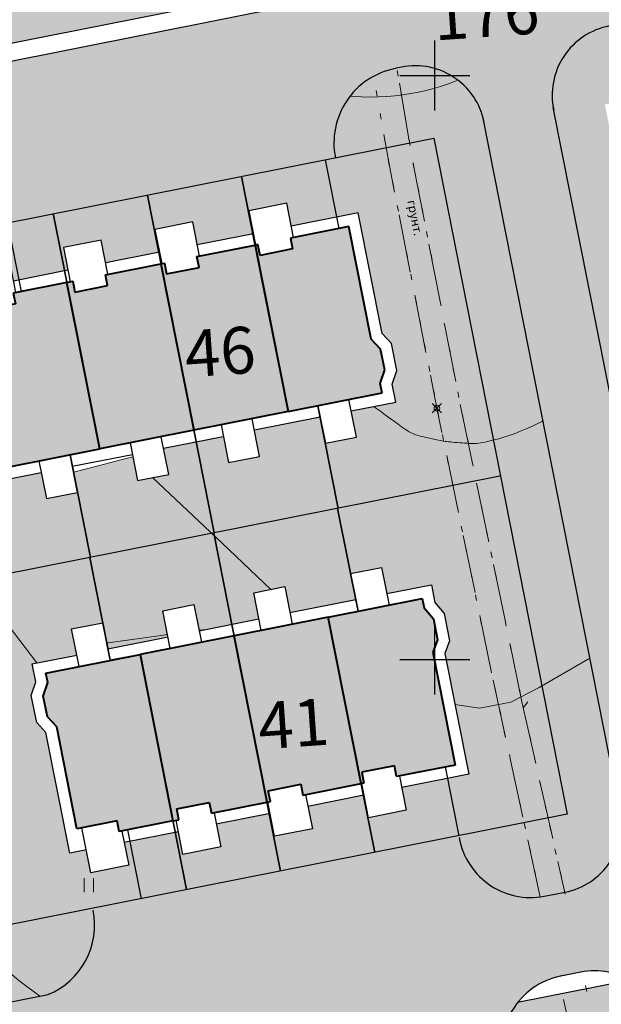
# Model space of a CAD drawing. Units: feet. Extents: x 32374 to 2070899, y 9875 to 444238.
# Drawn here: x 88665 to 88715, y 23094 to 23178 of the extents above; entities that cross this region are included whole.
import ezdxf

# ---------------------------------------------------------------- set-up
doc = ezdxf.new("R2010")
doc.units = ezdxf.units.FT
doc.header["$PDMODE"] = 3
doc.header["$PDSIZE"] = 0.4
doc.linetypes.add('CONTI', pattern=[0])
for name, color, linetype in [('Горизонтали', 18, 'Continuous'), ('ОБЩИЙ', 7, 'Continuous'), ('съемка', 7, 'Continuous')]:
    doc.layers.add(name, color=color, linetype=linetype)
for name, color, linetype, lineweight in [('дорога', 35, 'Continuous', 30), ('номер участка', 18, 'Continuous', 15), ('огражденте основ', 1, 'Continuous', 30), ('озеленение', 75, 'Continuous', 15), ('основные', 18, 'Continuous', 40), ('топография', 18, 'CONTI', 15), ('Точки', 170, 'Continuous', 25), ('тротуар', 35, 'Continuous', 30)]:
    doc.layers.add(name, color=color, linetype=linetype, lineweight=lineweight)
doc.styles.add('S1', font='italicc.shx', dxfattribs={"width": 0.8})
doc.styles.add('SIMPLEX_K', font='ARIALI.TTF')
doc.linetypes.add('LUTT008c', pattern='A,5,[130,ltypeshp.shx,S=0.45,R=0,X=0,Y=-0.45],0', length=5)

# ---------------------------------------------------------------- blocks, each defined once
blk = doc.blocks.new('A$C0A8D2189')
for p, q in [((-12.165, -11.549), (-13.907, -2.755)), ((-13.907, -2.755), (-12.165, -11.549)), ((-24.523, -4.859), (-18.79, -33.796)), ((-18.79, -33.796), (-24.523, -4.859)), ((-33.398, -15.756), (-35.14, -6.962)), ((-35.14, -6.962), (-33.398, -15.756)), ((-14.723, -12.056), (-12.165, -11.549)), ((-12.165, -11.549), (-14.723, -12.056)), ((-12.626, -22.636), (-14.723, -12.056)), ((-14.723, -12.056), (-12.626, -22.636)), ((-11.898, -26.314), (-14.723, -12.056)), ((-22.781, -13.652), (-19.956, -27.911)), ((-30.84, -15.249), (-33.398, -15.756)), ((-33.398, -15.756), (-30.84, -15.249)), ((-28.743, -25.829), (-30.84, -15.249)), ((-30.84, -15.249), (-28.743, -25.829)), ((-30.84, -15.249), (-28.015, -29.507)), ((-10.731, -32.2), (-12.626, -22.636)), ((-12.626, -22.636), (-10.731, -32.2)), ((-26.849, -35.393), (-28.743, -25.829)), ((-28.743, -25.829), (-26.849, -35.393))]:
    blk.add_line(p, q)
at = {"layer": 'ОБЩИЙ', "color": 7, "linetype": 'Continuous'}
for p, q in [((-12.165, -11.549), (-13.907, -2.755)), ((-13.907, -2.755), (-12.165, -11.549)), ((-24.523, -4.859), (-18.79, -33.796)), ((-18.79, -33.796), (-24.523, -4.859)), ((-33.398, -15.756), (-35.14, -6.962)), ((-35.14, -6.962), (-33.398, -15.756)), ((-14.723, -12.056), (-6.664, -10.459)), ((-6.664, -10.459), (-6.505, -11.26)), ((-14.723, -12.056), (-12.165, -11.549)), ((-12.165, -11.549), (-14.723, -12.056)), ((-14.723, -12.056), (-22.781, -13.652)), ((-14.723, -12.056), (-11.898, -26.314)), ((-12.626, -22.636), (-14.723, -12.056)), ((-14.723, -12.056), (-12.626, -22.636)), ((-11.898, -26.314), (-14.723, -12.056)), ((-11.898, -26.314), (-14.723, -12.056)), ((-22.781, -13.652), (-30.84, -15.249)), ((-22.781, -13.652), (-19.956, -27.911)), ((-19.956, -27.911), (-22.781, -13.652)), ((-5.351, -13.988), (-5.766, -15.069)), ((-38.898, -16.845), (-30.84, -15.249)), ((-30.84, -15.249), (-33.398, -15.756)), ((-33.398, -15.756), (-30.84, -15.249)), ((-30.84, -15.249), (-28.015, -29.507)), ((-28.743, -25.829), (-30.84, -15.249)), ((-30.84, -15.249), (-28.743, -25.829)), ((-30.84, -15.249), (-28.015, -29.507)), ((-30.84, -15.249), (-28.015, -29.507)), ((-38.74, -17.646), (-38.898, -16.845)), ((-39.121, -18.821), (-38.74, -17.646)), ((-10.731, -32.2), (-12.626, -22.636)), ((-12.626, -22.636), (-10.731, -32.2)), ((-3.854, -24.72), (-8.863, -25.713)), ((-4.704, -24.889), (-3.538, -30.773)), ((-26.849, -35.393), (-28.743, -25.829)), ((-28.743, -25.829), (-26.849, -35.393)), ((-11.836, -25.337), (-11.652, -26.265)), ((-19.853, -26.926), (-17.064, -26.373)), ((-19.669, -27.854), (-19.853, -26.926)), ((-17.064, -26.373), (-16.88, -27.301)), ((-16.88, -27.301), (-11.898, -26.314)), ((-11.652, -26.265), (-11.898, -26.314)), ((-27.698, -28.48), (-24.908, -27.927)), ((-27.514, -29.408), (-27.698, -28.48)), ((-24.908, -27.927), (-24.724, -28.855)), ((-24.724, -28.855), (-19.956, -27.911)), ((-19.956, -27.911), (-19.669, -27.854)), ((-32.798, -29.491), (-36.243, -30.173)), ((-32.614, -30.418), (-32.798, -29.491)), ((-28.015, -29.507), (-32.614, -30.418)), ((-28.015, -29.507), (-27.514, -29.408)), ((-31.918, -30.281), (-30.752, -36.165))]:
    blk.add_line(p, q, dxfattribs=at)
at = {"layer": 'основные', "color": 18}
for p, q in [((-14.723, -12.056), (-6.664, -10.459)), ((-6.664, -10.459), (-6.505, -11.26)), ((-6.505, -11.26), (-5.705, -12.2)), ((-6.505, -11.26), (-5.705, -12.2)), ((-6.505, -11.26), (-5.705, -12.2)), ((-14.723, -12.056), (-22.781, -13.652)), ((-11.898, -26.314), (-14.723, -12.056)), ((-5.705, -12.2), (-5.351, -13.988)), ((-5.705, -12.2), (-5.351, -13.988)), ((-5.705, -12.2), (-5.351, -13.988)), ((-22.781, -13.652), (-30.84, -15.249)), ((-19.956, -27.911), (-22.781, -13.652)), ((-5.351, -13.988), (-5.766, -15.069)), ((-5.766, -15.069), (-3.854, -24.72)), ((-5.766, -15.069), (-3.854, -24.72)), ((-5.766, -15.069), (-3.854, -24.72)), ((-38.898, -16.845), (-30.84, -15.249)), ((-30.84, -15.249), (-28.015, -29.507)), ((-38.74, -17.646), (-38.898, -16.845)), ((-39.121, -18.821), (-38.74, -17.646)), ((-38.767, -20.609), (-39.121, -18.821)), ((-38.767, -20.609), (-39.121, -18.821)), ((-38.767, -20.609), (-39.121, -18.821)), ((-37.971, -21.45), (-38.767, -20.609)), ((-37.971, -21.45), (-38.767, -20.609)), ((-37.971, -21.45), (-38.767, -20.609)), ((-36.243, -30.173), (-37.971, -21.45)), ((-36.243, -30.173), (-37.971, -21.45)), ((-36.243, -30.173), (-37.971, -21.45)), ((-9.047, -24.785), (-11.836, -25.337)), ((-9.047, -24.785), (-11.836, -25.337)), ((-9.047, -24.785), (-11.836, -25.337)), ((-8.863, -25.713), (-9.047, -24.785)), ((-8.863, -25.713), (-9.047, -24.785)), ((-8.863, -25.713), (-9.047, -24.785)), ((-3.854, -24.72), (-8.863, -25.713)), ((-11.836, -25.337), (-11.652, -26.265)), ((-19.853, -26.926), (-17.064, -26.373)), ((-19.669, -27.854), (-19.853, -26.926)), ((-17.064, -26.373), (-16.88, -27.301)), ((-16.88, -27.301), (-11.898, -26.314)), ((-11.652, -26.265), (-11.898, -26.314)), ((-27.698, -28.48), (-24.908, -27.927)), ((-27.514, -29.408), (-27.698, -28.48)), ((-24.908, -27.927), (-24.724, -28.855)), ((-24.724, -28.855), (-19.956, -27.911)), ((-19.956, -27.911), (-19.669, -27.854)), ((-32.798, -29.491), (-36.243, -30.173)), ((-32.614, -30.418), (-32.798, -29.491)), ((-28.015, -29.507), (-32.614, -30.418)), ((-28.015, -29.507), (-27.514, -29.408))]:
    blk.add_line(p, q, dxfattribs=at)
at = {"layer": 'съемка', "color": 7, "linetype": 'Continuous'}
for p, q in [((-12.803, -8.327), (-10.138, -7.799)), ((-12.165, -11.549), (-12.803, -8.327)), ((-10.138, -7.799), (-9.5, -11.021)), ((-21.1, -9.971), (-18.435, -9.443)), ((-20.462, -13.193), (-21.1, -9.971)), ((-18.435, -9.443), (-17.797, -12.665)), ((-9.694, -10.04), (-5.877, -9.284)), ((-5.877, -9.284), (-5.575, -10.81)), ((-22.781, -13.652), (-6.664, -10.459)), ((-12.359, -10.568), (-17.991, -11.684)), ((-6.664, -10.459), (-6.505, -11.26)), ((-5.575, -10.81), (-4.775, -11.75)), ((-28.881, -11.513), (-26.216, -10.985)), ((-28.243, -14.734), (-28.881, -11.513)), ((-26.216, -10.985), (-25.578, -14.206)), ((-4.775, -11.75), (-4.314, -14.077)), ((-36.701, -13.062), (-34.036, -12.534)), ((-34.036, -12.534), (-33.398, -15.756)), ((-25.772, -13.225), (-20.656, -12.212)), ((-36.063, -16.284), (-36.701, -13.062)), ((-38.898, -16.845), (-22.781, -13.652)), ((-33.592, -14.775), (-28.437, -13.753)), ((-19.956, -27.911), (-22.781, -13.652)), ((-22.781, -13.652), (-19.956, -27.911)), ((-5.351, -13.988), (-5.766, -15.069)), ((-4.314, -14.077), (-4.729, -15.158)), ((-4.729, -15.158), (-2.678, -25.507)), ((-40.073, -16.059), (-36.257, -15.303)), ((-39.771, -17.585), (-40.073, -16.059)), ((-38.74, -17.646), (-38.898, -16.845)), ((-40.152, -18.76), (-39.771, -17.585)), ((-39.121, -18.821), (-38.74, -17.646)), ((-39.691, -21.086), (-40.152, -18.76)), ((-38.896, -21.927), (-39.691, -21.086)), ((-36.845, -32.276), (-38.896, -21.927)), ((-3.854, -24.72), (-8.863, -25.713)), ((-11.836, -25.337), (-11.652, -26.265)), ((-8.607, -25.662), (-8.027, -28.588)), ((-2.678, -25.507), (-8.413, -26.643)), ((-17.064, -26.373), (-19.853, -26.926)), ((-19.853, -26.926), (-19.669, -27.854)), ((-16.88, -27.301), (-17.064, -26.373)), ((-11.652, -26.265), (-16.88, -27.301)), ((-11.269, -29.231), (-11.849, -26.304)), ((-16.654, -27.256), (-16.074, -30.183)), ((-16.459, -28.237), (-11.655, -27.285)), ((-24.908, -27.927), (-27.698, -28.48)), ((-27.698, -28.48), (-27.514, -29.408)), ((-24.724, -28.855), (-24.908, -27.927)), ((-19.956, -27.911), (-24.724, -28.855)), ((-19.669, -27.854), (-19.956, -27.911)), ((-19.316, -30.825), (-19.896, -27.899)), ((-8.027, -28.588), (-11.269, -29.231)), ((-32.798, -29.491), (-36.243, -30.173)), ((-32.614, -30.418), (-32.798, -29.491)), ((-27.514, -29.408), (-32.614, -30.418)), ((-27.16, -32.379), (-27.74, -29.453)), ((-24.498, -28.81), (-23.918, -31.737)), ((-19.701, -28.88), (-24.304, -29.791)), ((-35.05, -33.942), (-35.814, -30.088)), ((-16.074, -30.183), (-19.316, -30.825)), ((-32.388, -30.374), (-31.808, -33.3)), ((-27.546, -30.434), (-32.194, -31.355)), ((-35.435, -31.997), (-36.845, -32.276)), ((-23.918, -31.737), (-27.16, -32.379)), ((-31.808, -33.3), (-35.05, -33.942))]:
    blk.add_line(p, q, dxfattribs=at)
at = {"layer": 'топография'}
for points in [[(-25.78, -13.187), (-25.159, -13.104)], [(-33.692, -14.269), (-33.574, -14.252), (-31.52, -13.967), (-29.431, -13.678), (-28.478, -13.549)]]:
    blk.add_lwpolyline(points, dxfattribs=at)
blk = doc.blocks.new('BL_2011')
at = {"color": 0}
for p, q in [((0, 0), (0, 1.2)), ((0.8, 0), (0.8, 1.2))]:
    blk.add_line(p, q, dxfattribs=at)
blk = doc.blocks.new('A$C3D6C2CD6')
at = {"layer": 'топография'}
for p, q in [((-1361.387, -349.573), (-1361.307, -350.063)), ((-1360.357, -355.583), (-1361.197, -350.653)), ((-1363.097, -351.773), (-1363.187, -351.283)), ((-1361.047, -351.543), (-1360.967, -352.033)), ((-1362.757, -353.743), (-1362.847, -353.253)), ((-1360.717, -353.523), (-1360.637, -354.013)), ((-1362.067, -357.713), (-1362.537, -355.043)), ((-1362.417, -355.713), (-1362.507, -355.223)), ((-1360.377, -355.493), (-1360.297, -355.983)), ((-1362.077, -357.683), (-1362.167, -357.193)), ((-1360.027, -357.463), (-1359.927, -357.953)), ((-1361.627, -359.973), (-1362.067, -357.713)), ((-1359.057, -362.463), (-1360.017, -357.553)), ((-1361.677, -359.643), (-1361.777, -359.153)), ((-1359.647, -359.423), (-1359.547, -359.913)), ((-1361.297, -361.613), (-1361.397, -361.123)), ((-1359.267, -361.383), (-1359.167, -361.873)), ((-1360.277, -366.833), (-1361.237, -361.923)), ((-1360.907, -363.573), (-1361.007, -363.083)), ((-1358.887, -363.353), (-1358.787, -363.843)), ((-1360.517, -365.533), (-1360.617, -365.043)), ((-1357.717, -369.333), (-1358.677, -364.423)), ((-1358.497, -365.313), (-1358.397, -365.803)), ((-1360.137, -367.493), (-1360.237, -367.003)), ((-1358.117, -367.273), (-1358.017, -367.763)), ((-1358.927, -373.703), (-1359.887, -368.793)), ((-1359.747, -369.463), (-1359.847, -368.973)), ((-1357.737, -369.233), (-1357.637, -369.723)), ((-1359.367, -371.423), (-1359.467, -370.933)), ((-1357.357, -371.203), (-1357.257, -371.693)), ((-1356.377, -376.203), (-1357.337, -371.293)), ((-1358.977, -373.383), (-1359.077, -372.893)), ((-1356.967, -373.163), (-1356.867, -373.653)), ((-1358.597, -375.343), (-1358.697, -374.853)), ((-1356.587, -375.123), (-1356.487, -375.613)), ((-1357.987, -378.483), (-1358.537, -375.663)), ((-1358.207, -377.313), (-1358.307, -376.823)), ((-1356.207, -377.093), (-1356.117, -377.543)), ((-1356.117, -377.543), (-1356.107, -377.573)), ((-1357.557, -380.563), (-1357.987, -378.483)), ((-1354.977, -383.063), (-1355.997, -378.163)), ((-1357.827, -379.273), (-1357.927, -378.783)), ((-1355.807, -379.043), (-1355.707, -379.533)), ((-1357.427, -381.233), (-1357.527, -380.743)), ((-1355.397, -380.993), (-1355.297, -381.483)), ((-1356.137, -387.423), (-1357.147, -382.523)), ((-1357.017, -383.193), (-1357.117, -382.703)), ((-1354.997, -382.953), (-1354.897, -383.443)), ((-1356.617, -385.143), (-1356.717, -384.653)), ((-1354.587, -384.913), (-1354.487, -385.403)), ((-1353.547, -389.913), (-1354.567, -385.013)), ((-1356.207, -387.103), (-1356.307, -386.613)), ((-1354.177, -386.873), (-1354.077, -387.363)), ((-1355.807, -389.063), (-1355.907, -388.573)), ((-1354.727, -394.273), (-1355.737, -389.373)), ((-1353.777, -388.833), (-1353.677, -389.323)), ((-1355.397, -391.023), (-1355.497, -390.533)), ((-1353.367, -390.793), (-1353.267, -391.283)), ((-1352.127, -396.773), (-1353.147, -391.873)), ((-1354.997, -392.983), (-1355.097, -392.493)), ((-1352.957, -392.743), (-1352.857, -393.233)), ((-1354.587, -394.943), (-1354.687, -394.453)), ((-1352.557, -394.703), (-1352.457, -395.193)), ((-1353.307, -401.133), (-1354.317, -396.233)), ((-1354.187, -396.903), (-1354.287, -396.413)), ((-1352.147, -396.663), (-1352.047, -397.153)), ((-1353.777, -398.853), (-1353.877, -398.363)), ((-1351.747, -398.623), (-1351.647, -399.113)), ((-1350.707, -403.623), (-1351.727, -398.723)), ((-1353.377, -400.813), (-1353.477, -400.323)), ((-1351.337, -400.583), (-1351.237, -401.073)), ((-1352.117, -406.663), (-1353.177, -401.773)), ((-1352.947, -402.763), (-1353.057, -402.273)), ((-1350.927, -402.543), (-1350.827, -403.033)), ((-1350.707, -403.623), (-1349.607, -408.503)), ((-1352.527, -404.713), (-1352.637, -404.223)), ((-1350.507, -404.503), (-1350.397, -404.993)), ((-1352.107, -406.673), (-1352.217, -406.183)), ((-1350.067, -406.453), (-1349.957, -406.943)), ((-1351.677, -408.623), (-1351.787, -408.133)), ((-1350.627, -413.503), (-1351.687, -408.613)), ((-1349.637, -408.413), (-1349.527, -408.903)), ((-1351.257, -410.583), (-1351.367, -410.093)), ((-1349.197, -410.363), (-1349.087, -410.853)), ((-1349.167, -410.453), (-1348.067, -415.333)), ((-1350.827, -412.533), (-1350.937, -412.043)), ((-1348.757, -412.313), (-1348.647, -412.803)), ((-1350.407, -414.493), (-1350.517, -414.003)), ((-1348.317, -414.263), (-1348.207, -414.753)), ((-1349.147, -420.343), (-1350.207, -415.453)), ((-1349.987, -416.443), (-1350.097, -415.953)), ((-1347.877, -416.213), (-1347.767, -416.703)), ((-1347.637, -417.283), (-1347.007, -420.083)), ((-1349.557, -418.403), (-1349.667, -417.913)), ((-1347.437, -418.163), (-1347.327, -418.653)), ((-1345.267, -427.923), (-1345.157, -428.413)), ((-1346.027, -433.983), (-1347.137, -429.113))]:
    blk.add_line(p, q, dxfattribs=at)
for points in [[(-1365.433, -351.762), (-1365.207, -351.781), (-1364.459, -351.821), (-1363.721, -351.836), (-1362.996, -351.825), (-1362.284, -351.79), (-1361.584, -351.732), (-1360.898, -351.65), (-1360.226, -351.547), (-1359.566, -351.424), (-1358.921, -351.28), (-1358.291, -351.117), (-1357.675, -350.935), (-1357.074, -350.736), (-1356.489, -350.52), (-1356.187, -350.397)], [(-1417.472, -367.095), (-1415.735, -368.243), (-1411.967, -372.276), (-1405.494, -381.261), (-1395.183, -396.463), (-1392.271, -400.295)], [(-1363.401, -378.336), (-1363.328, -378.39), (-1362.838, -378.747), (-1362.393, -379.072), (-1361.989, -379.365), (-1361.627, -379.628), (-1361.303, -379.86), (-1361.017, -380.062), (-1360.767, -380.235), (-1360.551, -380.379), (-1360.366, -380.496), (-1360.208, -380.589), (-1360.069, -380.661), (-1359.943, -380.718), (-1359.824, -380.762), (-1359.705, -380.799), (-1359.579, -380.832), (-1359.44, -380.865), (-1359.283, -380.902), (-1359.112, -380.942), (-1358.929, -380.984), (-1358.74, -381.027), (-1358.548, -381.07), (-1358.359, -381.112), (-1358.177, -381.152), (-1358.005, -381.189), (-1357.847, -381.222), (-1357.7, -381.25), (-1357.56, -381.276), (-1357.424, -381.299), (-1357.286, -381.32), (-1357.143, -381.339), (-1356.99, -381.357), (-1356.825, -381.374), (-1356.643, -381.391), (-1356.449, -381.408), (-1356.245, -381.425), (-1356.038, -381.441), (-1355.83, -381.455), (-1355.627, -381.468), (-1355.433, -381.48), (-1355.251, -381.49), (-1355.085, -381.497), (-1354.928, -381.501), (-1354.773, -381.499), (-1354.612, -381.49), (-1354.436, -381.472), (-1354.239, -381.444), (-1354.012, -381.404), (-1353.747, -381.351), (-1353.438, -381.282), (-1353.086, -381.196), (-1352.694, -381.091), (-1352.263, -380.963), (-1351.796, -380.812), (-1351.296, -380.635), (-1350.765, -380.43), (-1350.206, -380.194), (-1349.621, -379.927), (-1349.014, -379.628), (-1348.906, -379.571)], [(-1382.362, -384.422), (-1376.378, -390.036), (-1372.223, -393.994)], [(-1386.28, -398.582), (-1386.162, -398.566), (-1384.108, -398.28), (-1382.018, -397.992), (-1381.065, -397.862)], [(-1378.368, -397.5), (-1377.747, -397.417)], [(-1356.451, -403.839), (-1354.341, -404.179), (-1351.652, -403.641), (-1349.232, -402.387), (-1344.885, -399.894)], [(-1350.597, -404.123), (-1350.207, -403.623)], [(-1392.013, -428.824), (-1393.797, -427.493), (-1395.767, -425.823), (-1397.737, -423.953), (-1399.687, -421.933), (-1401.597, -419.823), (-1403.427, -417.653), (-1405.167, -415.493)]]:
    blk.add_lwpolyline(points, dxfattribs=at)
blk.add_circle((-1357.987, -378.483), 0.25, dxfattribs=at)
blk.add_point((-1357.987, -378.483), dxfattribs=at)
blk.add_blockref('BL_2011', (-1388.217, -419.913), dxfattribs=at)
at = {"layer": 'топография', "lineweight": 13, "style": 'S1'}
blk.add_text('грунт.', height=0.75, rotation=281.22043, dxfattribs=at).set_placement((-1360.536, -360.734))

msp = doc.modelspace()

# ---------------------------------------------------------------- hatches: boundary and pattern name
at = {"layer": 'озеленение'}
h = msp.add_hatch(color=256, dxfattribs=at)
h.paths.add_polyline_path([(88633.17, 23170.113, 0.214974), (88634.286, 23174.92), (88634.188, 23175.412), (88582.199, 23165.112), (88582.296, 23164.621, 0.215066), (88585.164, 23160.601)])
h.paths.add_polyline_path([(88692.026, 23181.774, 0.214966), (88693.142, 23186.581), (88693.044, 23187.073), (88641.055, 23176.773), (88641.153, 23176.28, 0.214916), (88644.017, 23172.262)])
h.paths.add_polyline_path([(88750.882, 23193.435, 0.23696), (88751.88, 23198.73), (88699.931, 23188.438, 0.236904), (88702.873, 23183.923)])
for points in [[(88723.421, 23172.703, 0.430153), (88715.396, 23177.745, 0.410329), (88710.581, 23170.768), (88722.247, 23111.813, 0.421185), (88729.566, 23107.147), (88731.053, 23107.441, 0.367435), (88734.887, 23114.828), (88726.466, 23113.159), (88715, 23171.034)], [(88704.657, 23169.524, 0.428786), (88697.272, 23174.148), (88697.024, 23174.099, 0.414065), (88691.914, 23166.461), (88700.365, 23168.135), (88711.772, 23110.248), (88702.486, 23108.408, 0.439877), (88710.123, 23103.292), (88711.606, 23103.583, 0.380765), (88716.424, 23109.945)], [(88719.834, 23092.716, 0.183238), (88717.157, 23096.023), (88707.527, 23094.115, 0.230042), (88706.374, 23088.789), (88715.64, 23090.625), (88727.022, 23032.867), (88717.811, 23031.035, 0.425634), (88724.928, 23025.749), (88726.917, 23026.144, 0.411906), (88731.617, 23033.168)]]:
    msp.add_hatch(color=256, dxfattribs=at).paths.add_polyline_path(points)
h = msp.add_hatch(color=256, dxfattribs=at)
h.paths.add_polyline_path([(88659.7, 23154.981), (88661.11, 23155.26), (88660.725, 23157.206), (88663.966, 23157.848), (88664.352, 23155.903), (88664.822, 23155.996), (88663.85, 23160.9), (88659.709, 23160.08, -0.000002), (88659.709, 23160.08, 0.000002), (88659.709, 23160.08), (88651.239, 23158.402), (88656.973, 23129.464), (88670.929, 23132.229), (88669.825, 23137.801), (88667.16, 23137.273), (88666.716, 23139.514), (88662.899, 23138.758), (88662.597, 23140.284), (88661.797, 23141.224), (88661.336, 23143.551), (88661.751, 23144.632)])
h.paths.add_polyline_path([(88667.753, 23161.674), (88663.85, 23160.9), (88664.822, 23155.996), (88668.725, 23156.769)])
h.paths.add_polyline_path([(88675.812, 23163.27), (88667.753, 23161.674), (88668.725, 23156.769), (88669, 23156.823), (88668.614, 23158.769), (88671.856, 23159.411), (88672.242, 23157.466), (88676.784, 23158.366)])
h.paths.add_polyline_path([(88683.87, 23164.867), (88675.812, 23163.27), (88676.398, 23160.311), (88679.701, 23160.965), (88680.086, 23159.02), (88684.842, 23159.962)])
h.paths.add_polyline_path([(88691.064, 23166.292), (88683.87, 23164.867), (88684.457, 23161.908), (88687.747, 23162.56), (88688.133, 23160.614), (88692.036, 23161.387)])
h.paths.add_polyline_path([(88700.365, 23168.135), (88691.064, 23166.292), (88692.036, 23161.387), (88693.867, 23161.75), (88695.918, 23151.401), (88696.713, 23150.56), (88697.174, 23148.234), (88696.793, 23147.059), (88697.095, 23145.533), (88693.279, 23144.777), (88693.723, 23142.536), (88691.058, 23142.008), (88692.162, 23136.436), (88706.068, 23139.191)])
h.paths.add_polyline_path([(88690.614, 23144.249), (88684.981, 23143.133), (88685.425, 23140.892), (88682.76, 23140.364), (88682.316, 23142.605), (88679.997, 23142.145), (88681.545, 23134.333), (88692.162, 23136.436)])
h.paths.add_polyline_path([(88679.997, 23142.145), (88677.806, 23141.711), (88677.208, 23141.553), (88677.645, 23139.351), (88674.98, 23138.823), (88674.576, 23140.859), (88673.646, 23140.615), (88671.604, 23140.085), (88669.597, 23139.566), (88669.481, 23139.536), (88669.825, 23137.801), (88670.929, 23132.229), (88681.545, 23134.333)])
h = msp.add_hatch(color=256, dxfattribs=at)
h.paths.add_polyline_path([(88669.318, 23126.12), (88671.983, 23126.648), (88670.879, 23132.22), (88656.973, 23129.464), (88662.706, 23100.527), (88675.267, 23103.016), (88674.296, 23107.92), (88673.826, 23107.827), (88674.211, 23105.882), (88670.969, 23105.239), (88670.584, 23107.185), (88669.174, 23106.905), (88667.124, 23117.254), (88666.328, 23118.095), (88665.867, 23120.422), (88666.248, 23121.597), (88665.946, 23123.123), (88669.762, 23123.879)])
h.paths.add_polyline_path([(88681.496, 23134.323), (88670.879, 23132.22), (88672.427, 23124.407), (88677.582, 23125.428), (88677.138, 23127.669), (88679.803, 23128.197), (88680.247, 23125.956), (88683.044, 23126.51)])
h.paths.add_polyline_path([(88692.112, 23136.426), (88681.496, 23134.323), (88683.044, 23126.51), (88685.363, 23126.97), (88684.919, 23129.21), (88687.584, 23129.738), (88688.028, 23127.498), (88693.66, 23128.614)])
h.paths.add_polyline_path([(88706.068, 23139.191), (88692.112, 23136.426), (88693.216, 23130.854), (88695.881, 23131.382), (88696.325, 23129.142), (88700.142, 23129.898), (88700.444, 23128.372), (88701.245, 23127.431), (88701.706, 23125.105), (88701.291, 23124.024), (88703.341, 23113.675), (88701.51, 23113.312), (88702.482, 23108.407), (88711.772, 23110.248)])
h.paths.add_polyline_path([(88701.51, 23113.312), (88697.607, 23112.539), (88697.992, 23110.593), (88694.701, 23109.941), (88695.288, 23106.982), (88702.482, 23108.407)])
h.paths.add_polyline_path([(88694.316, 23111.887), (88689.56, 23110.944), (88689.945, 23108.999), (88686.643, 23108.345), (88687.229, 23105.385), (88695.288, 23106.982)])
h.paths.add_polyline_path([(88686.257, 23110.29), (88681.716, 23109.39), (88682.101, 23107.445), (88678.859, 23106.803), (88678.474, 23108.748), (88678.199, 23108.694), (88679.171, 23103.789), (88687.229, 23105.385)])
h.paths.add_polyline_path([(88678.199, 23108.694), (88674.296, 23107.92), (88675.267, 23103.016), (88679.171, 23103.789)])
h = msp.add_hatch(color=256, dxfattribs=at)
h.paths.add_polyline_path([(88622.077, 23092.477), (88601.891, 23088.478, 0.414089), (88609.528, 23083.365), (88618.244, 23085.091, 0.367851)])
h.paths.add_polyline_path([(88671.124, 23102.195), (88653.44, 23098.691, 0.439877), (88661.077, 23093.575), (88667.29, 23094.808, 0.367866)])
at = {"layer": 'Точки'}
for points in [[(88704.545, 23169.982), (88704.739, 23169.001), (88710.697, 23170.182), (88710.629, 23170.523, -0.422437), (88715.396, 23177.745, -0.430153), (88723.421, 23172.703), (88755.626, 23179.083, -0.41664), (88760.792, 23186.733), (88764.775, 23187.522, -0.416639), (88772.467, 23182.42), (88804.672, 23188.801, -0.41664), (88809.838, 23196.45), (88813.822, 23197.24, -0.416639), (88821.514, 23192.138), (88853.719, 23198.518, -0.414296), (88858.834, 23206.158), (88859.395, 23206.269, -0.378793), (88866.298, 23202.352), (88866.554, 23201.061), (88872.44, 23202.227), (88872.366, 23202.6, -0.397278), (88876.772, 23209.712), (88881.658, 23210.68, -0.41421), (88889.298, 23205.567), (88921.503, 23211.948), (88920.811, 23215.442, -0.547852), (88928.301, 23218.461), (88915.693, 23233.581, -0.551691), (88912.513, 23223.929), (88883.803, 23218.241, -0.451583), (88876.419, 23223.404), (88869.511, 23222.036, -0.427272), (88865.135, 23214.542), (88825.025, 23206.596, -0.451452), (88817.643, 23211.759), (88810.736, 23210.391, -0.427414), (88806.357, 23202.897), (88766.166, 23194.934, -0.451293), (88758.787, 23200.099), (88751.88, 23198.73, -0.427584), (88747.498, 23191.235), (88707.308, 23183.272, -0.451145), (88699.931, 23188.438), (88693.044, 23187.073), (88693.141, 23186.584, -0.40337), (88688.638, 23179.573), (88648.449, 23171.611, -0.426269), (88641.152, 23176.285), (88641.055, 23176.773), (88634.188, 23175.412), (88634.285, 23174.923, -0.403536), (88629.779, 23167.912), (88589.529, 23159.937, -0.423087), (88582.295, 23164.626), (88582.199, 23165.112), (88578.766, 23164.432), (88578.765, 23164.434), (88575.332, 23163.754), (88575.429, 23163.264, -0.421503), (88570.562, 23156.179), (88528.472, 23147.84, -0.38234), (88519.274, 23153.257), (88523.727, 23133.138), (88523.835, 23133.16, -0.362363), (88530.353, 23141.077), (88535.313, 23142.06, -0.414214), (88542.953, 23136.947), (88590.425, 23146.353, -0.414299), (88595.54, 23153.993), (88602.974, 23155.466, -0.414214), (88610.613, 23150.353), (88642.819, 23156.733, -0.414306), (88647.933, 23164.373), (88652.07, 23165.193, -0.414211), (88659.709, 23160.08), (88691.914, 23166.461, -0.414297), (88697.029, 23174.1), (88697.272, 23174.148, -0.405787)], [(88710.697, 23170.182), (88704.739, 23169.001), (88716.191, 23111.124), (88722.149, 23112.304)], [(88783.931, 23124.545, -0.367851), (88780.098, 23117.158), (88773.943, 23115.939, -0.442807), (88766.247, 23121.041), (88734.884, 23114.827, -0.367784), (88731.053, 23107.441), (88729.566, 23107.147, -0.427475), (88722.221, 23111.94), (88722.149, 23112.304), (88716.191, 23111.124), (88716.424, 23109.945, -0.381578), (88711.589, 23103.579), (88710.123, 23103.292, -0.439877), (88702.486, 23108.408), (88671.124, 23102.195, -0.367866), (88667.29, 23094.808), (88661.077, 23093.575, -0.439877), (88653.44, 23098.691), (88622.077, 23092.477, -0.367851), (88618.244, 23085.091), (88609.533, 23083.365, -0.414295), (88601.891, 23088.478), (88554.419, 23079.072, -0.423878), (88549.087, 23071.389), (88545.65, 23070.708, -0.364445), (88536.556, 23075.533), (88536.48, 23075.518), (88540.803, 23055.985), (88540.911, 23056.007, -0.360821), (88547.381, 23063.913), (88552.235, 23064.875, -0.421338), (88560.029, 23059.795), (88607.501, 23069.2, -0.419715), (88612.734, 23076.862), (88619.936, 23078.289, -0.419488), (88627.69, 23073.2), (88659.895, 23079.581, -0.417758), (88665.085, 23087.235), (88669.078, 23088.026, -0.41735), (88676.786, 23082.927), (88706.374, 23088.789, -0.439733), (88711.483, 23096.428), (88712.781, 23096.685, -0.387982), (88719.834, 23092.716), (88720.074, 23091.504), (88726.071, 23092.692), (88726.005, 23093.028, -0.424946), (88730.751, 23100.246), (88732.858, 23100.663, -0.414214), (88740.497, 23095.55), (88772.702, 23101.931, -0.414299), (88777.817, 23109.57), (88781.904, 23110.38, -0.414214), (88789.544, 23105.267), (88821.749, 23111.648, -0.414299), (88826.863, 23119.288), (88830.925, 23120.092, -0.415401), (88838.59, 23114.985), (88868.227, 23120.857, -0.439742), (88873.337, 23128.496), (88874.58, 23128.742, -0.427225), (88881.826, 23123.979), (88881.908, 23123.567), (88887.851, 23124.745), (88887.763, 23125.19, -0.437538), (88892.879, 23132.367), (88894.682, 23132.725, -0.435222), (88902.318, 23127.611), (88931.952, 23133.482, -0.459956), (88937.069, 23141.122), (88944.925, 23142.679, -0.414236), (88952.564, 23137.566), (88981.345, 23143.268, -0.733407), (88985.79, 23148.802, -0.064227), (88987.419, 23147.563), (88975.04, 23162.408), (88973.118, 23162.028, -0.378291), (88966.175, 23154.031), (88960.604, 23152.927, -0.437105), (88952.438, 23157.93), (88928.23, 23153.134, -0.366433), (88924.427, 23145.76), (88918.016, 23144.49, -0.447433), (88910.227, 23149.567), (88894.981, 23146.547, -0.363248), (88891.217, 23139.18, -0.429053), (88883.976, 23143.997), (88883.906, 23144.352), (88878.021, 23143.186), (88878.103, 23142.771, -0.430963), (88873.145, 23135.594), (88872.026, 23135.371, -0.442263), (88864.34, 23140.476), (88832.978, 23134.262, -0.367866), (88829.144, 23126.876), (88822.931, 23125.642, -0.439877), (88815.294, 23130.758)]]:
    msp.add_hatch(color=253, dxfattribs=at).paths.add_polyline_path(points)
h = msp.add_hatch(color=25, dxfattribs=at)
h.paths.add_polyline_path([(88675.18, 23123.933), (88667.121, 23122.336), (88667.28, 23121.535), (88666.898, 23120.361), (88667.253, 23118.573), (88668.048, 23117.732), (88669.777, 23109.009), (88673.221, 23109.691), (88673.405, 23108.763), (88678.005, 23109.674)])
h.paths.add_polyline_path([(88683.238, 23125.53), (88675.18, 23123.933), (88678.005, 23109.674), (88678.506, 23109.774), (88678.322, 23110.702), (88681.111, 23111.254), (88681.295, 23110.326), (88686.063, 23111.271)])
h.paths.add_polyline_path([(88691.297, 23127.126), (88683.238, 23125.53), (88686.063, 23111.271), (88686.35, 23111.328), (88686.166, 23112.256), (88688.955, 23112.809), (88689.139, 23111.881), (88694.122, 23112.868)])
h.paths.add_polyline_path([(88700.254, 23124.113), (88700.435, 23124.585), (88700.435, 23126.373), (88700.314, 23126.981), (88699.514, 23127.922), (88699.355, 23128.723), (88691.297, 23127.126), (88694.122, 23112.868), (88694.367, 23112.916), (88694.183, 23113.844), (88696.973, 23114.397), (88697.156, 23113.469), (88702.166, 23114.461)])
h.paths.add_polyline_path([(88693.081, 23160.575), (88688.071, 23159.582), (88688.255, 23158.655), (88685.466, 23158.102), (88685.282, 23159.03), (88685.037, 23158.981), (88687.862, 23144.723), (88695.92, 23146.319), (88695.761, 23147.12), (88696.143, 23148.295), (88695.789, 23150.083), (88694.993, 23150.924)])
h.paths.add_polyline_path([(88679.803, 23143.126), (88687.862, 23144.723), (88685.037, 23158.981), (88680.054, 23157.994), (88680.238, 23157.066), (88677.449, 23156.513), (88677.265, 23157.441), (88676.978, 23157.385)])
h.paths.add_polyline_path([(88671.744, 23141.53), (88679.803, 23143.126), (88676.978, 23157.385), (88672.21, 23156.44), (88672.394, 23155.512), (88669.604, 23154.959), (88669.42, 23155.887), (88668.919, 23155.788)])
h.paths.add_polyline_path([(88668.919, 23155.788), (88664.32, 23154.877), (88664.504, 23153.949), (88661.059, 23153.266), (88662.788, 23144.543), (88662.373, 23143.462), (88662.727, 23141.674), (88663.527, 23140.734), (88663.686, 23139.933), (88671.744, 23141.53)])

# ---------------------------------------------------------------- linework, layer by layer
for p, q in [((88693.855, 23127.633), (88692.112, 23136.426)), ((88692.112, 23136.426), (88693.855, 23127.633)), ((88681.496, 23134.323), (88687.229, 23105.385)), ((88687.229, 23105.385), (88681.496, 23134.323)), ((88672.622, 23123.426), (88670.879, 23132.22)), ((88670.879, 23132.22), (88672.622, 23123.426)), ((88691.297, 23127.126), (88693.855, 23127.633)), ((88693.855, 23127.633), (88691.297, 23127.126)), ((88693.393, 23116.546), (88691.297, 23127.126)), ((88691.297, 23127.126), (88693.393, 23116.546)), ((88694.122, 23112.868), (88691.297, 23127.126)), ((88683.238, 23125.53), (88686.063, 23111.271)), ((88675.18, 23123.933), (88672.622, 23123.426)), ((88672.622, 23123.426), (88675.18, 23123.933)), ((88677.276, 23113.353), (88675.18, 23123.933)), ((88675.18, 23123.933), (88677.276, 23113.353)), ((88675.18, 23123.933), (88678.005, 23109.674)), ((88695.288, 23106.982), (88693.393, 23116.546)), ((88693.393, 23116.546), (88695.288, 23106.982)), ((88679.171, 23103.789), (88677.276, 23113.353)), ((88677.276, 23113.353), (88679.171, 23103.789))]:
    msp.add_line(p, q)
at = {"layer": 'Горизонтали', "color": 7, "linetype": 'Continuous'}
for p, q in [((88700.435, 23170.495), (88700.435, 23176.495)), ((88697.435, 23173.495), (88703.435, 23173.495)), ((88700.435, 23120.495), (88700.435, 23126.495)), ((88697.435, 23123.495), (88703.435, 23123.495))]:
    msp.add_line(p, q, dxfattribs=at)
at = {"layer": 'дорога'}
for p, q in [((88688.638, 23179.573), (88647.97, 23171.516)), ((88697.272, 23174.148), (88697.029, 23174.1)), ((88722.247, 23111.813), (88710.581, 23170.768)), ((88716.424, 23109.945), (88704.544, 23169.987)), ((88710.123, 23103.292), (88711.589, 23103.579)), ((88713.088, 23096.746), (88710.958, 23096.324)), ((88661.077, 23093.575), (88667.317, 23094.813))]:
    msp.add_line(p, q, dxfattribs=at)
for centre, radius, start, end in [((88716.524, 23171.817), 6.035, 100.77134, 192.37536), ((88698.764, 23168.322), 6.014, 10.81694, 104.36457), ((88698.291, 23167.724), 6.5, 101.18989, 191.20664), ((88710.443, 23109.469), 6, 281.00961, 11.39718), ((88708.65, 23109.351), 6.235, 190.19486, 283.667), ((88664.867, 23100.754), 6.421, 292.182, 11.50791), ((88714.134, 23090.84), 6, 11.01754, 101.40511), ((88712.432, 23090.265), 6.235, 98.74773, 193.69436)]:
    msp.add_arc(centre, radius, start, end, dxfattribs=at)
at = {"layer": 'ОБЩИЙ', "color": 7, "linetype": 'Continuous'}
for p, q in [((88693.855, 23127.633), (88692.112, 23136.426)), ((88692.112, 23136.426), (88693.855, 23127.633)), ((88681.496, 23134.323), (88687.229, 23105.385)), ((88687.229, 23105.385), (88681.496, 23134.323)), ((88672.622, 23123.426), (88670.879, 23132.22)), ((88670.879, 23132.22), (88672.622, 23123.426)), ((88691.297, 23127.126), (88699.355, 23128.723)), ((88699.355, 23128.723), (88699.514, 23127.922)), ((88691.297, 23127.126), (88683.238, 23125.53)), ((88691.297, 23127.126), (88693.855, 23127.633)), ((88693.855, 23127.633), (88691.297, 23127.126)), ((88691.297, 23127.126), (88694.122, 23112.868)), ((88693.393, 23116.546), (88691.297, 23127.126)), ((88691.297, 23127.126), (88693.393, 23116.546)), ((88694.122, 23112.868), (88691.297, 23127.126)), ((88694.122, 23112.868), (88691.297, 23127.126)), ((88683.238, 23125.53), (88675.18, 23123.933)), ((88683.238, 23125.53), (88686.063, 23111.271)), ((88686.063, 23111.271), (88683.238, 23125.53)), ((88700.668, 23125.194), (88700.254, 23124.113)), ((88667.121, 23122.336), (88675.18, 23123.933)), ((88675.18, 23123.933), (88672.622, 23123.426)), ((88672.622, 23123.426), (88675.18, 23123.933)), ((88675.18, 23123.933), (88678.005, 23109.674)), ((88677.276, 23113.353), (88675.18, 23123.933)), ((88675.18, 23123.933), (88677.276, 23113.353)), ((88675.18, 23123.933), (88678.005, 23109.674)), ((88675.18, 23123.933), (88678.005, 23109.674)), ((88667.28, 23121.535), (88667.121, 23122.336)), ((88666.898, 23120.361), (88667.28, 23121.535)), ((88695.288, 23106.982), (88693.393, 23116.546)), ((88693.393, 23116.546), (88695.288, 23106.982)), ((88702.166, 23114.461), (88697.156, 23113.469)), ((88694.183, 23113.844), (88694.367, 23112.916)), ((88701.315, 23114.293), (88702.481, 23108.409)), ((88679.171, 23103.789), (88677.276, 23113.353)), ((88677.276, 23113.353), (88679.171, 23103.789)), ((88686.166, 23112.256), (88688.955, 23112.809)), ((88688.955, 23112.809), (88689.139, 23111.881)), ((88689.139, 23111.881), (88694.122, 23112.868)), ((88694.367, 23112.916), (88694.122, 23112.868)), ((88686.35, 23111.328), (88686.166, 23112.256)), ((88678.322, 23110.702), (88681.111, 23111.254)), ((88681.111, 23111.254), (88681.295, 23110.326)), ((88681.295, 23110.326), (88686.063, 23111.271)), ((88686.063, 23111.271), (88686.35, 23111.328)), ((88678.506, 23109.774), (88678.322, 23110.702)), ((88673.221, 23109.691), (88669.777, 23109.009)), ((88673.405, 23108.763), (88673.221, 23109.691)), ((88678.005, 23109.674), (88673.405, 23108.763)), ((88678.005, 23109.674), (88678.506, 23109.774)), ((88674.101, 23108.901), (88675.267, 23103.017))]:
    msp.add_line(p, q, dxfattribs=at)
at = {"layer": 'огражденте основ', "linetype": 'LUTT008c'}
for p, q in [((88531.085, 23134.596), (88700.365, 23168.135)), ((88700.365, 23168.135), (88711.772, 23110.248)), ((88706.019, 23139.182), (88537.462, 23105.786)), ((88711.772, 23110.248), (88543.838, 23076.976))]:
    msp.add_line(p, q, dxfattribs=at)
at = {"layer": 'основные', "color": 18}
for p, q in [((88691.297, 23127.126), (88699.355, 23128.723)), ((88699.355, 23128.723), (88699.514, 23127.922)), ((88699.514, 23127.922), (88700.314, 23126.981)), ((88699.514, 23127.922), (88700.314, 23126.981)), ((88699.514, 23127.922), (88700.314, 23126.981)), ((88691.297, 23127.126), (88683.238, 23125.53)), ((88694.122, 23112.868), (88691.297, 23127.126)), ((88700.314, 23126.981), (88700.668, 23125.194)), ((88700.314, 23126.981), (88700.668, 23125.194)), ((88700.314, 23126.981), (88700.668, 23125.194)), ((88683.238, 23125.53), (88675.18, 23123.933)), ((88686.063, 23111.271), (88683.238, 23125.53)), ((88700.668, 23125.194), (88700.254, 23124.113)), ((88667.121, 23122.336), (88675.18, 23123.933)), ((88675.18, 23123.933), (88678.005, 23109.674)), ((88700.254, 23124.113), (88702.166, 23114.461)), ((88700.254, 23124.113), (88702.166, 23114.461)), ((88700.254, 23124.113), (88702.166, 23114.461)), ((88667.28, 23121.535), (88667.121, 23122.336)), ((88666.898, 23120.361), (88667.28, 23121.535)), ((88667.253, 23118.573), (88666.898, 23120.361)), ((88667.253, 23118.573), (88666.898, 23120.361)), ((88667.253, 23118.573), (88666.898, 23120.361)), ((88668.048, 23117.732), (88667.253, 23118.573)), ((88668.048, 23117.732), (88667.253, 23118.573)), ((88668.048, 23117.732), (88667.253, 23118.573)), ((88669.777, 23109.009), (88668.048, 23117.732)), ((88669.777, 23109.009), (88668.048, 23117.732)), ((88669.777, 23109.009), (88668.048, 23117.732)), ((88696.973, 23114.397), (88694.183, 23113.844)), ((88696.973, 23114.397), (88694.183, 23113.844)), ((88696.973, 23114.397), (88694.183, 23113.844)), ((88697.156, 23113.469), (88696.973, 23114.397)), ((88697.156, 23113.469), (88696.973, 23114.397)), ((88697.156, 23113.469), (88696.973, 23114.397)), ((88702.166, 23114.461), (88697.156, 23113.469)), ((88694.183, 23113.844), (88694.367, 23112.916)), ((88686.166, 23112.256), (88688.955, 23112.809)), ((88688.955, 23112.809), (88689.139, 23111.881)), ((88689.139, 23111.881), (88694.122, 23112.868)), ((88694.367, 23112.916), (88694.122, 23112.868)), ((88686.35, 23111.328), (88686.166, 23112.256)), ((88678.322, 23110.702), (88681.111, 23111.254)), ((88681.111, 23111.254), (88681.295, 23110.326)), ((88681.295, 23110.326), (88686.063, 23111.271)), ((88686.063, 23111.271), (88686.35, 23111.328)), ((88678.506, 23109.774), (88678.322, 23110.702)), ((88673.221, 23109.691), (88669.777, 23109.009)), ((88673.405, 23108.763), (88673.221, 23109.691)), ((88678.005, 23109.674), (88673.405, 23108.763)), ((88678.005, 23109.674), (88678.506, 23109.774))]:
    msp.add_line(p, q, dxfattribs=at)
at = {"layer": 'съемка', "color": 7, "linetype": 'Continuous'}
for p, q in [((88693.216, 23130.854), (88695.881, 23131.382)), ((88695.881, 23131.382), (88696.52, 23128.161)), ((88693.855, 23127.633), (88693.216, 23130.854)), ((88684.919, 23129.21), (88687.584, 23129.738)), ((88687.584, 23129.738), (88688.222, 23126.517)), ((88696.325, 23129.142), (88700.142, 23129.898)), ((88700.142, 23129.898), (88700.444, 23128.372)), ((88683.238, 23125.53), (88699.355, 23128.723)), ((88685.557, 23125.989), (88684.919, 23129.21)), ((88699.355, 23128.723), (88699.514, 23127.922)), ((88677.138, 23127.669), (88679.803, 23128.197)), ((88679.803, 23128.197), (88680.441, 23124.975)), ((88693.66, 23128.614), (88688.028, 23127.498)), ((88700.444, 23128.372), (88701.245, 23127.431)), ((88677.777, 23124.447), (88677.138, 23127.669)), ((88701.245, 23127.431), (88701.706, 23125.105)), ((88669.318, 23126.12), (88671.983, 23126.648)), ((88671.983, 23126.648), (88672.622, 23123.426)), ((88680.247, 23125.956), (88685.363, 23126.97)), ((88667.121, 23122.336), (88683.238, 23125.53)), ((88669.957, 23122.898), (88669.318, 23126.12)), ((88672.427, 23124.407), (88677.582, 23125.428)), ((88686.063, 23111.271), (88683.238, 23125.53)), ((88683.238, 23125.53), (88686.063, 23111.271)), ((88700.668, 23125.194), (88700.254, 23124.113)), ((88701.706, 23125.105), (88701.291, 23124.024)), ((88665.946, 23123.123), (88669.762, 23123.879)), ((88701.291, 23124.024), (88703.341, 23113.675)), ((88666.248, 23121.597), (88665.946, 23123.123)), ((88667.28, 23121.535), (88667.121, 23122.336)), ((88665.867, 23120.422), (88666.248, 23121.597)), ((88666.898, 23120.361), (88667.28, 23121.535)), ((88666.328, 23118.095), (88665.867, 23120.422)), ((88667.124, 23117.254), (88666.328, 23118.095)), ((88669.174, 23106.905), (88667.124, 23117.254)), ((88702.166, 23114.461), (88697.156, 23113.469)), ((88694.183, 23113.844), (88694.367, 23112.916)), ((88703.341, 23113.675), (88697.607, 23112.539)), ((88688.955, 23112.809), (88686.166, 23112.256)), ((88689.139, 23111.881), (88688.955, 23112.809)), ((88694.367, 23112.916), (88689.139, 23111.881)), ((88694.75, 23109.951), (88694.17, 23112.877)), ((88697.412, 23113.52), (88697.992, 23110.593)), ((88686.166, 23112.256), (88686.35, 23111.328)), ((88689.366, 23111.925), (88689.945, 23108.999)), ((88689.56, 23110.944), (88694.365, 23111.896)), ((88681.111, 23111.254), (88678.322, 23110.702)), ((88681.295, 23110.326), (88681.111, 23111.254)), ((88686.063, 23111.271), (88681.295, 23110.326)), ((88686.35, 23111.328), (88686.063, 23111.271)), ((88686.703, 23108.357), (88686.124, 23111.283)), ((88678.322, 23110.702), (88678.506, 23109.774)), ((88681.521, 23110.371), (88682.101, 23107.445)), ((88686.318, 23110.302), (88681.716, 23109.39)), ((88697.992, 23110.593), (88694.75, 23109.951)), ((88673.221, 23109.691), (88669.777, 23109.009)), ((88673.405, 23108.763), (88673.221, 23109.691)), ((88678.506, 23109.774), (88673.405, 23108.763)), ((88678.859, 23106.803), (88678.279, 23109.729)), ((88670.969, 23105.239), (88670.206, 23109.094)), ((88673.631, 23108.808), (88674.211, 23105.882)), ((88678.474, 23108.748), (88673.826, 23107.827)), ((88689.945, 23108.999), (88686.703, 23108.357)), ((88670.584, 23107.185), (88669.174, 23106.905)), ((88682.101, 23107.445), (88678.859, 23106.803)), ((88674.211, 23105.882), (88670.969, 23105.239))]:
    msp.add_line(p, q, dxfattribs=at)
at = {"layer": 'тротуар', "ltscale": 10}
for p, q in [((88692.026, 23181.774), (88644.017, 23172.262)), ((88717.143, 23096.02), (88707.527, 23094.115))]:
    msp.add_line(p, q, dxfattribs=at)

# ---------------------------------------------------------------- block references
at = {"xscale": -1}
for p, rotation in [((88706.068, 23139.191), 202.4132902169303), ((88721.373, 23061.688), 202.4132902169305)]:
    msp.add_blockref('A$C0A8D2189', p, dxfattribs=dict(at, rotation=rotation))
at = {"layer": 'озеленение'}
msp.add_blockref('A$C3D6C2CD6', (90058.607, 23523.495), dxfattribs=at)

# ---------------------------------------------------------------- texts
at = {"layer": 'номер участка', "color": 18, "style": 'SIMPLEX_K'}
for s, p in [('176', (88700.435, 23176.495)), ('46', (88679.154, 23147.645)), ('41', (88685.442, 23115.795))]:
    msp.add_text(s, height=4, rotation=4, dxfattribs=at).set_placement(p)

doc.saveas('drawing.dxf')
